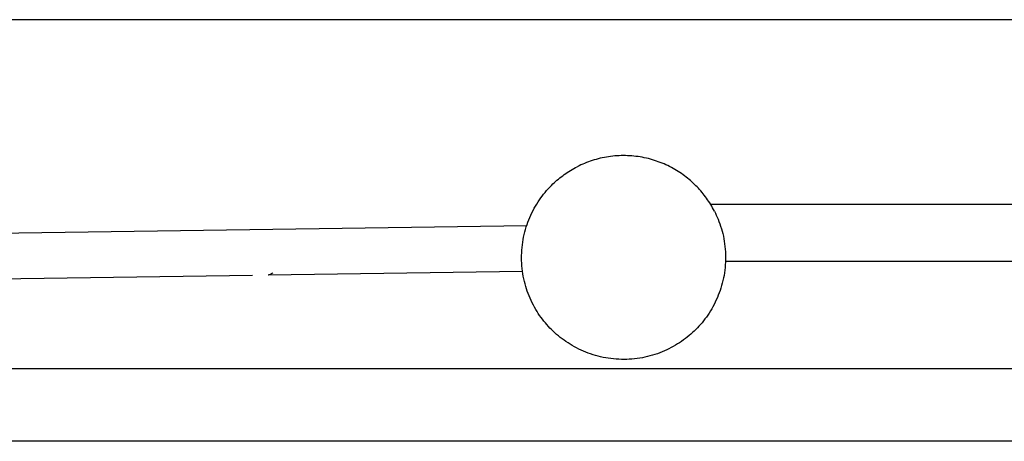
# Model space of a CAD drawing. Units: millimetres. Extents: x -10769 to 17350, y -4423 to 8172.
# Drawn here: x -4073 to -3644, y 4575 to 4759 of the extents above; entities that cross this region are included whole.
import ezdxf

# ---------------------------------------------------------------- set-up
doc = ezdxf.new("R2010")
doc.units = ezdxf.units.MM
doc.layers.add('Make2D$Visible$Curves', color=7, linetype='Continuous', true_color=0x000000)

msp = doc.modelspace()

# ---------------------------------------------------------------- linework, layer by layer
at = {"layer": 'Make2D$Visible$Curves', "lineweight": -3}
for points in [[(-6714.92, 4759.29), (-3124.52, 4759.29)], [(-3769.85, 4675.73), (-3770.24, 4676.48), (-3770.64, 4677.22), (-3771.06, 4677.95), (-3771.49, 4678.67), (-3771.93, 4679.38), (-3772.38, 4680.07), (-3772.84, 4680.75), (-3773.31, 4681.42), (-3773.78, 4682.08), (-3774.27, 4682.72), (-3774.77, 4683.35), (-3775.27, 4683.97), (-3775.78, 4684.57), (-3776.3, 4685.16), (-3776.83, 4685.74), (-3777.36, 4686.31), (-3777.91, 4686.87), (-3778.48, 4687.43), (-3779.06, 4687.99), (-3779.66, 4688.54), (-3780.26, 4689.08), (-3780.89, 4689.61), (-3781.53, 4690.13), (-3782.18, 4690.65), (-3782.84, 4691.16), (-3783.52, 4691.65), (-3784.21, 4692.14), (-3784.92, 4692.62), (-3785.63, 4693.08), (-3786.36, 4693.53), (-3787.11, 4693.98), (-3787.86, 4694.41), (-3788.63, 4694.82), (-3789.41, 4695.23), (-3790.2, 4695.62), (-3791, 4695.99), (-3791.81, 4696.35), (-3792.64, 4696.7), (-3793.47, 4697.03), (-3794.31, 4697.34), (-3795.16, 4697.64), (-3796.02, 4697.92), (-3796.89, 4698.19), (-3797.76, 4698.44), (-3798.64, 4698.67), (-3799.53, 4698.88), (-3800.43, 4699.07), (-3801.33, 4699.25), (-3802.23, 4699.41), (-3803.14, 4699.55), (-3804.06, 4699.67), (-3804.97, 4699.77), (-3805.89, 4699.86), (-3806.81, 4699.92), (-3807.74, 4699.97), (-3808.66, 4699.99), (-3809.59, 4700), (-3810.51, 4699.99), (-3811.43, 4699.96), (-3812.36, 4699.91), (-3813.28, 4699.84), (-3814.19, 4699.75), (-3815.11, 4699.64), (-3816.02, 4699.51), (-3816.92, 4699.37), (-3817.82, 4699.2), (-3818.72, 4699.02), (-3819.61, 4698.82), (-3820.49, 4698.61), (-3821.36, 4698.37), (-3822.23, 4698.12), (-3823.09, 4697.86), (-3823.94, 4697.57), (-3824.79, 4697.27), (-3825.62, 4696.96), (-3826.44, 4696.62), (-3827.26, 4696.28), (-3828.06, 4695.92), (-3828.85, 4695.54), (-3829.63, 4695.16)], [(-3769.85, 4675.73), (-3769.43, 4674.9), (-3769.04, 4674.06), (-3768.66, 4673.2), (-3768.29, 4672.33), (-3767.89, 4671.3), (-3767.5, 4670.26), (-3767.15, 4669.2), (-3766.82, 4668.13), (-3766.51, 4667.05), (-3766.23, 4665.95), (-3765.98, 4664.85), (-3765.76, 4663.73), (-3765.56, 4662.61), (-3765.4, 4661.48), (-3765.26, 4660.34), (-3765.15, 4659.2), (-3765.07, 4658.05), (-3765.02, 4656.91), (-3765, 4655.76), (-3765.01, 4654.61), (-3765.05, 4653.46), (-3765.12, 4652.31), (-3765.22, 4651.16), (-3765.35, 4650.02), (-3765.5, 4648.88), (-3765.69, 4647.76), (-3765.9, 4646.63), (-3766.15, 4645.52), (-3766.42, 4644.42), (-3766.72, 4643.32), (-3767.04, 4642.24), (-3767.39, 4641.17), (-3767.77, 4640.11), (-3768.17, 4639.07), (-3768.59, 4638.04), (-3769.04, 4637.03), (-3769.51, 4636.04), (-3770, 4635.06), (-3770.52, 4634.1), (-3771.05, 4633.16), (-3771.6, 4632.24), (-3772.18, 4631.34), (-3772.76, 4630.45), (-3773.37, 4629.59), (-3773.99, 4628.75), (-3774.62, 4627.93), (-3775.27, 4627.13), (-3775.94, 4626.35), (-3776.61, 4625.6), (-3777.29, 4624.86), (-3777.99, 4624.15), (-3778.69, 4623.46), (-3779.41, 4622.78), (-3780.16, 4622.12), (-3780.92, 4621.47), (-3781.7, 4620.82), (-3782.51, 4620.2), (-3783.33, 4619.58), (-3784.18, 4618.98), (-3785.05, 4618.4), (-3785.93, 4617.83), (-3786.84, 4617.28), (-3787.77, 4616.75), (-3788.71, 4616.23), (-3789.68, 4615.74), (-3790.66, 4615.27), (-3791.65, 4614.82), (-3792.67, 4614.39), (-3793.7, 4613.99), (-3794.74, 4613.6), (-3795.8, 4613.25), (-3796.87, 4612.92), (-3797.95, 4612.61), (-3799.05, 4612.33), (-3800.15, 4612.08), (-3801.27, 4611.86), (-3802.39, 4611.66), (-3803.52, 4611.5), (-3804.66, 4611.36), (-3805.8, 4611.25), (-3806.95, 4611.17), (-3808.09, 4611.12), (-3809.24, 4611.1), (-3810.4, 4611.11), (-3811.55, 4611.15), (-3812.69, 4611.22), (-3813.84, 4611.32), (-3814.98, 4611.45), (-3816.12, 4611.6), (-3817.25, 4611.79), (-3818.37, 4612), (-3819.48, 4612.25), (-3820.59, 4612.52), (-3821.68, 4612.82), (-3822.76, 4613.14), (-3823.83, 4613.49), (-3824.89, 4613.87), (-3825.93, 4614.27), (-3826.96, 4614.69), (-3827.97, 4615.14), (-3828.96, 4615.61), (-3829.94, 4616.1), (-3830.9, 4616.62), (-3831.84, 4617.15), (-3832.76, 4617.7), (-3833.67, 4618.28), (-3834.55, 4618.86), (-3835.41, 4619.47), (-3836.25, 4620.09), (-3837.07, 4620.72), (-3837.87, 4621.37), (-3838.65, 4622.04), (-3839.4, 4622.71), (-3840.14, 4623.39), (-3840.85, 4624.09), (-3841.54, 4624.79), (-3842.22, 4625.51), (-3842.88, 4626.26), (-3843.53, 4627.02), (-3844.18, 4627.8), (-3844.8, 4628.61), (-3845.42, 4629.43), (-3846.02, 4630.28), (-3846.6, 4631.15), (-3847.17, 4632.03), (-3847.72, 4632.94), (-3848.25, 4633.87), (-3848.77, 4634.81), (-3849.26, 4635.77), (-3849.73, 4636.76), (-3850.18, 4637.75), (-3850.61, 4638.77), (-3851.01, 4639.8), (-3851.4, 4640.84), (-3851.75, 4641.9), (-3852.08, 4642.97), (-3852.39, 4644.05), (-3852.67, 4645.15), (-3852.92, 4646.25), (-3853.14, 4647.37), (-3853.34, 4648.49), (-3853.5, 4649.62), (-3853.64, 4650.76), (-3853.75, 4651.9), (-3853.83, 4653.05), (-3853.88, 4654.19), (-3853.9, 4655.34), (-3853.89, 4656.49), (-3853.85, 4657.64), (-3853.78, 4658.79), (-3853.68, 4659.94), (-3853.56, 4661.08), (-3853.4, 4662.22), (-3853.21, 4663.35), (-3853, 4664.47), (-3852.75, 4665.58), (-3852.48, 4666.69), (-3852.19, 4667.78), (-3851.86, 4668.86), (-3851.51, 4669.93), (-3851.13, 4670.99), (-3850.73, 4672.03), (-3850.31, 4673.06), (-3849.86, 4674.07), (-3849.39, 4675.06), (-3848.9, 4676.04), (-3848.38, 4677), (-3847.85, 4677.94), (-3847.3, 4678.86), (-3846.73, 4679.77), (-3846.14, 4680.65), (-3845.53, 4681.51), (-3844.91, 4682.35), (-3844.28, 4683.17), (-3843.63, 4683.97), (-3842.97, 4684.75), (-3842.29, 4685.5), (-3841.61, 4686.24), (-3840.91, 4686.95), (-3840.21, 4687.64), (-3839.64, 4688.17), (-3839.06, 4688.7), (-3838.47, 4689.22), (-3837.87, 4689.73), (-3837.25, 4690.23), (-3836.62, 4690.73), (-3835.98, 4691.22), (-3835.32, 4691.69), (-3834.65, 4692.16), (-3833.97, 4692.62), (-3833.28, 4693.07), (-3832.57, 4693.51), (-3831.85, 4693.94), (-3831.12, 4694.36), (-3830.38, 4694.76), (-3829.63, 4695.16)], [(-3416.39, 4678.74), (-3771.53, 4678.74)], [(-4515.89, 4659.85), (-3851.67, 4669.47)], [(-3416.39, 4653.77), (-3765.04, 4653.77)], [(-3971.14, 4647.73), (-4263.94, 4643.49)], [(-3853.48, 4649.44), (-3964.29, 4647.83)], [(-3962.25, 4648.89), (-3962.48, 4648.74), (-3962.72, 4648.59), (-3962.97, 4648.45), (-3963.22, 4648.31), (-3963.48, 4648.18), (-3963.74, 4648.06), (-3964.01, 4647.94), (-3964.29, 4647.83)], [(-5293.37, 4607.13), (-3047.1, 4607.13)], [(-3032.45, 4575.38), (-6042.08, 4575.38)]]:
    msp.add_lwpolyline(points, dxfattribs=at)

doc.saveas('drawing.dxf')
